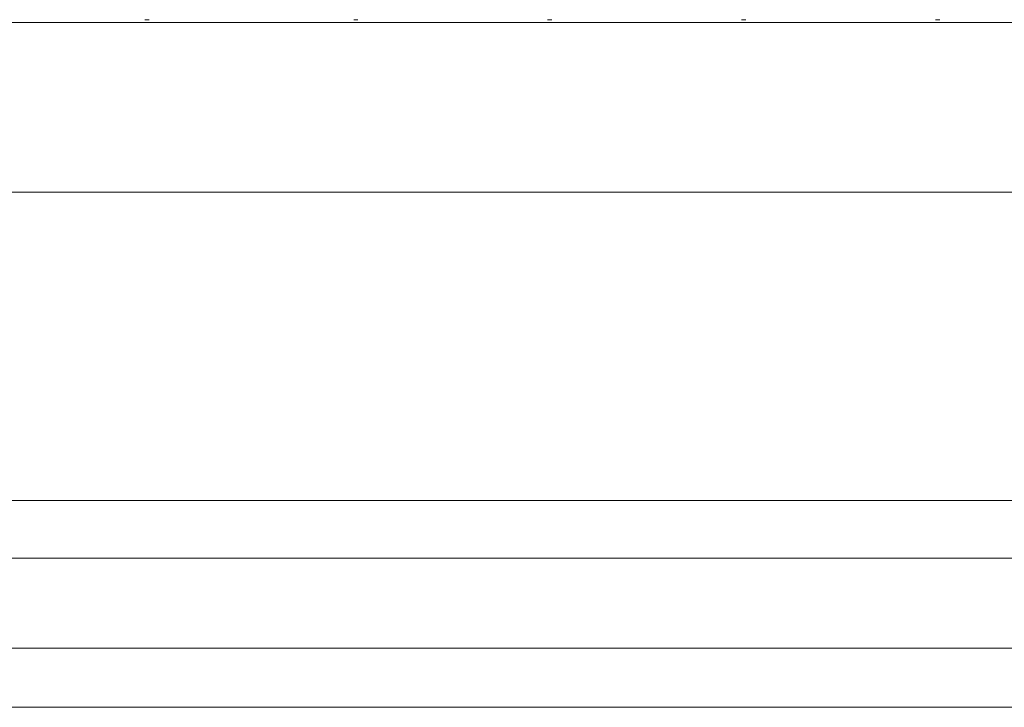
# Model space of a CAD drawing. Units: millimetres. Extents: x -255 to 945, y 26 to 579.
# Drawn here: x 608 to 707, y 306 to 375 of the extents above; entities that cross this region are included whole.
import ezdxf

# ---------------------------------------------------------------- set-up
doc = ezdxf.new("R2010")
doc.units = ezdxf.units.MM

msp = doc.modelspace()

# ---------------------------------------------------------------- linework, layer by layer
at = {"color": 7, "linetype": 'Continuous', "lineweight": 15}
for p, q in [((620.838, 375.358), (621.259, 375.358)), ((620.98, 375.332), (621.108, 375.332)), ((621.259, 375.358), (621.108, 375.333)), ((641.838, 375.358), (642.259, 375.358)), ((641.838, 375.358), (641.989, 375.333)), ((641.989, 375.332), (642.108, 375.332)), ((642.259, 375.358), (642.108, 375.333)), ((661.338, 375.358), (661.759, 375.358)), ((661.48, 375.332), (661.608, 375.332)), ((661.759, 375.358), (661.608, 375.333)), ((680.838, 375.358), (681.259, 375.358)), ((680.98, 375.332), (681.108, 375.332)), ((681.259, 375.358), (681.108, 375.333)), ((700.338, 375.358), (700.759, 375.358)), ((700.48, 375.332), (700.608, 375.332)), ((700.759, 375.358), (700.608, 375.333)), ((945.035, 375.09), (-254.965, 375.09)), ((945.035, 358.019), (-254.965, 358.019)), ((945.035, 327.056), (-254.965, 327.056)), ((945.035, 321.252), (-254.965, 321.252)), ((943.035, 312.225), (-68.915, 312.225))]:
    msp.add_line(p, q, dxfattribs=at)
at = {"color": 8, "linetype": 'Continuous', "lineweight": 15}
msp.add_line((945.035, 306.267), (-68.915, 306.267), dxfattribs=at)
at = {"color": 7, "linetype": 'Continuous', "lineweight": 15}
for points in [[(620.98, 375.335), (620.968, 375.334), (620.929, 375.332), (620.875, 375.348), (620.838, 375.358)], [(661.48, 375.335), (661.468, 375.334), (661.429, 375.332), (661.375, 375.348), (661.338, 375.358)], [(680.98, 375.335), (680.968, 375.334), (680.929, 375.332), (680.875, 375.348), (680.838, 375.358)], [(700.48, 375.335), (700.468, 375.334), (700.429, 375.332), (700.375, 375.348), (700.338, 375.358)]]:
    msp.add_open_spline(points, degree=3, knots=[0, 0, 0, 0, 0.307798, 1, 1, 1, 1], dxfattribs=at)

doc.saveas('drawing.dxf')
